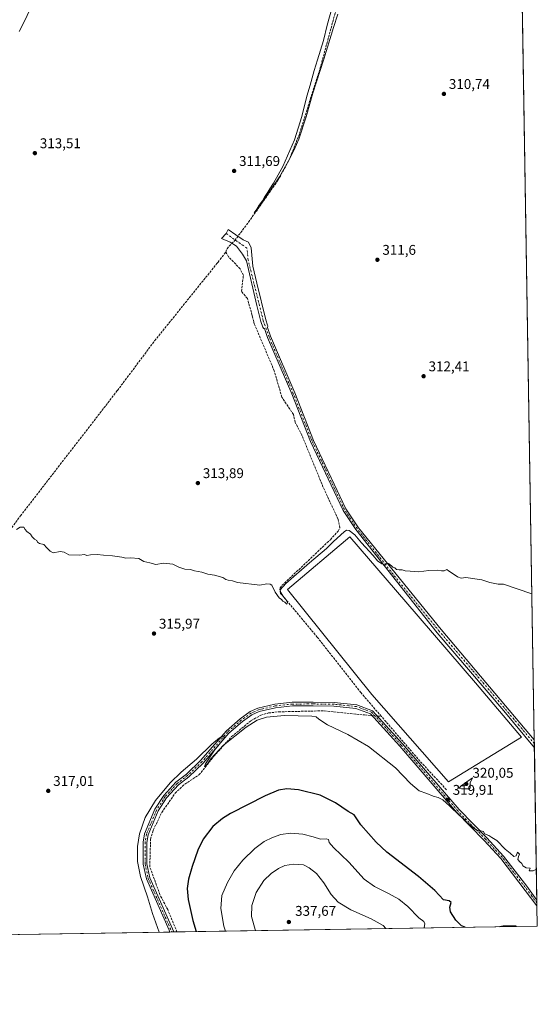
# Model space of a CAD drawing. Units: metres. Extents: x 612112 to 615599, y 4650673 to 4653041.
# Drawn here: x 615232 to 615599, y 4650673 to 4651371 of the extents above; entities that cross this region are included whole.
import ezdxf

# ---------------------------------------------------------------- set-up
doc = ezdxf.new("R2010")
doc.units = ezdxf.units.M
doc.header["$MEASUREMENT"] = 0
doc.linetypes.add('DGN Style 3', pattern=[2.307223458686699, 1.648016756204785, -0.6592067024819142])
doc.linetypes.add('DGN Style 4', pattern=[2.6384748266838614, 1.318413404963828, -0.6592067024819142, 0.001648016756204785, -0.6592067024819142])
for name, color, linetype, lineweight in [('Camino Cxs', 7, 'Continuous', 0), ('Camino eje', 30, 'DGN Style 4', 13), ('Comarca CxS', 21, 'Continuous', 0), ('Comunidad Autónoma CxS', 142, 'Continuous', 0), ('Corriente artificial lineal', 4, 'DGN Style 3', 13), ('Corriente artificial lineal oculto', 135, 'DGN Style 4', 13), ('Cultivos herbáceos CxS', 92, 'Continuous', 0), ('Curva de nivel maestra', 30, 'Continuous', 30), ('Curva de nivel normal', 30, 'Continuous', 0), ('Explanada Cxs', 7, 'Continuous', 0), ('Municipio CxS', 4, 'Continuous', 0), ('Pista no pavimentada Cxs', 111, 'Continuous', 0), ('Pista no pavimentada eje', 91, 'DGN Style 4', 0), ('Provincia CxS', 1, 'Continuous', 0), ('Punto de cota en terreno', 7, 'Continuous', 0), ('Rótulo de punto de cota en terreno', 7, 'Continuous', 0), ('Suelo desnudo CxS', 253, 'Continuous', 0)]:
    doc.layers.add(name, color=color, linetype=linetype, lineweight=lineweight)
doc.styles.add('Style-Arial', font='txt')

# ---------------------------------------------------------------- blocks, each defined once
blk = doc.blocks.new('*U11')
at = {"layer": 'Cultivos herbáceos CxS', "color": 92, "linetype": 'Continuous', "lineweight": 0}
blk.add_polyline3d([(615574.7674000004, 4652245.114900001, 310.984500000006), (615599.4800000006, 4650728.100000001, 324.2195000000065), (614495.6944000004, 4650710.344699999, 326.3678000000073)], dxfattribs=at)
blk.add_polyline3d([(615588.3301999997, 4650862.200099999, 317.3482999999979), (615555.5000999998, 4650900.690099999, 316.5359000000026), (615506.1501000002, 4650958.3101, 315.9297999999981), (615466.3800999997, 4651004.530099999, 315.5503999999929), (615421.9901000002, 4650967.0101, 315.567200000005), (615481.9501, 4650892.4801, 316.460699999996), (615536.4001000002, 4650830.5801, 318.0822000000044)], close=True, dxfattribs=at)
blk = doc.blocks.new('5PATER')
at = {"layer": 'Punto de cota en terreno', "linetype": 'Continuous', "lineweight": 0}
h = blk.add_hatch(color=51, dxfattribs=at)
edge = h.paths.add_edge_path()
edge.add_ellipse((0, 0), major_axis=(-0.1095731443231308, -0.1110710700762829), ratio=0.9994222409660322, start_angle=0, end_angle=360)

msp = doc.modelspace()

# ---------------------------------------------------------------- linework, layer by layer
at = {"layer": 'Camino Cxs', "color": 7, "linetype": 'Continuous', "lineweight": 0, "extrusion": (-0.002615658479836856, 0.1612752682103935, 0.9869059966351317), "elevation": 748757.8736575488, "flags": 128}
msp.add_lwpolyline([(-690936.893849099, -4579342.078854917), (-690936.893849099, -4579337.936173015)], dxfattribs=at)
at = {"layer": 'Camino Cxs', "color": 7, "linetype": 'Continuous', "lineweight": 0, "extrusion": (0.009540639865302333, 0.0001537987839743844, 0.999954475232195), "elevation": 6908.359442835204, "flags": 128}
msp.add_lwpolyline([(615310.1758927602, 4650722.938806972), (615307.3780653565, 4650722.893706972)], dxfattribs=at)
at = {"layer": 'Camino Cxs', "color": 7, "linetype": 'Continuous', "lineweight": 0}
msp.add_polyline3d([(615471.2200999996, 4650885.200099999, 317.9861999999994), (615482.5000999998, 4650880.9901, 317.725099999996), (615503.7600999996, 4650857.470100001, 318.670100000003), (615543.8901000004, 4650810.800100001, 320.0252000000037), (615563.5601000005, 4650790.710100001, 320.1949000000022), (615575.4700999996, 4650777.850099999, 320.5007999999943), (615592.0100999996, 4650756.340100001, 321.1876000000047), (615599.1801000005, 4650746.5601, 321.8867999999929), (615599.2459000006, 4650742.472200001, 322.554999999993), (615599.2401000002, 4650742.4801, 322.5544999999984), (615573.5000999998, 4650776.190099999, 320.7578999999969), (615561.6901000004, 4650788.9301, 320.3937000000006), (615541.9901000002, 4650809.050100001, 320.1535000000004), (615501.8201000001, 4650855.770099999, 319.0124999999971), (615481.0100999996, 4650878.790100001, 317.9535999999935), (615470.6300999997, 4650882.6601, 318.1119999999937), (615454.9301000005, 4650884.3101, 318.0785000000033), (615440.1401000004, 4650884.4901, 318.3947000000044), (615425.5900999998, 4650884.4301, 318.4300999999978), (615413.3800999997, 4650883.110099999, 318.6747000000032), (615401.8501000004, 4650880.340100001, 318.9821999999986), (615396.7801000001, 4650878.100099999, 319.1064999999944), (615389.9600999998, 4650873.280099999, 319.2737999999954), (615380.4200999998, 4650864.970100001, 319.6661000000022), (615362.1601, 4650843.790100001, 320.4949000000051), (615351.8601000002, 4650834.0601, 320.7021999999997), (615344.5401, 4650828.3101, 320.7707999999984), (615336.1700999998, 4650819.2401, 320.7970999999961), (615330.1700999998, 4650809.870100001, 321.0843000000023), (615323.0100999996, 4650792.9001, 321.3898999999947), (615322.1401000004, 4650787.440099999, 321.3378999999986), (615322.1801000005, 4650772.4101, 321.5203000000038), (615324.2801000001, 4650762.3301, 321.6962000000058), (615341.2572999997, 4650723.9463, 322.3491000000067), (615338.4595999997, 4650723.901000001, 322.3757999999943), (615337.8400999998, 4650725.3301, 322.4226999999955), (615321.8101000005, 4650761.540100001, 321.3162000000011), (615319.6001000004, 4650772.140100001, 321.1756000000024), (615319.5500999996, 4650787.640100001, 321.0240999999951), (615320.5100999996, 4650793.620100001, 320.8770999999979), (615327.8800999997, 4650811.0801, 320.9229999999953), (615334.1201, 4650820.8201, 320.3307000000059), (615342.7801000001, 4650830.210100001, 320.415599999993), (615350.1700999998, 4650836.020099999, 320.4398999999976), (615360.2901, 4650845.5701, 319.9967999999935), (615378.5900999998, 4650866.790100001, 319.107799999998), (615388.3701, 4650875.3201, 318.7036999999983), (615395.5000999998, 4650880.360099999, 318.459799999997), (615401.0201000003, 4650882.790100001, 318.6208000000042), (615412.9401000004, 4650885.6601, 318.2219999999944), (615425.4401000004, 4650887.0101, 318.2173000000039), (615440.1501000002, 4650887.0701, 318.3966999999975), (615455.0800999999, 4650886.890100001, 317.9551000000066)], close=True, dxfattribs=at)
for points in [[(615338.4595999997, 4650723.9012, 322.3757999999943), (615337.8400999998, 4650725.3301, 322.4226999999955), (615321.8101000005, 4650761.540100001, 321.3162000000011), (615319.6001000004, 4650772.140100001, 321.1756000000024), (615319.5500999996, 4650787.640100001, 321.0240999999951), (615320.5100999996, 4650793.620100001, 320.8770999999979), (615327.8800999997, 4650811.0801, 320.9229999999953), (615334.1201, 4650820.8201, 320.3307000000059), (615342.7801000001, 4650830.210100001, 320.415599999993), (615350.1700999998, 4650836.020099999, 320.4398999999976), (615360.2901, 4650845.5701, 319.9967999999935), (615378.5900999998, 4650866.790100001, 319.107799999998), (615388.3701, 4650875.3201, 318.7036999999983), (615395.5000999998, 4650880.360099999, 318.459799999997), (615401.0201000003, 4650882.790100001, 318.6208000000042), (615412.9401000004, 4650885.6601, 318.2219999999944), (615425.4401000004, 4650887.0101, 318.2173000000039), (615440.1501000002, 4650887.0701, 318.3966999999975), (615455.0800999999, 4650886.890100001, 317.9551000000066), (615471.2200999996, 4650885.200099999, 317.9861999999994)], [(615599.2459000006, 4650742.472200001, 322.554999999993), (615599.2401000002, 4650742.4801, 322.5544999999984), (615573.5000999998, 4650776.190099999, 320.7578999999969), (615561.6901000004, 4650788.9301, 320.3937000000006), (615541.9901000002, 4650809.050100001, 320.1535000000004), (615501.8201000001, 4650855.770099999, 319.0124999999971), (615481.0100999996, 4650878.790100001, 317.9535999999935), (615470.6300999997, 4650882.6601, 318.1119999999937), (615454.9301000005, 4650884.3101, 318.0785000000033), (615440.1401000004, 4650884.4901, 318.3947000000044), (615425.5900999998, 4650884.4301, 318.4300999999978), (615413.3800999997, 4650883.110099999, 318.6747000000032), (615401.8501000004, 4650880.340100001, 318.9821999999986), (615396.7801000001, 4650878.100099999, 319.1064999999944), (615389.9600999998, 4650873.280099999, 319.2737999999954), (615380.4200999998, 4650864.970100001, 319.6661000000022), (615362.1601, 4650843.790100001, 320.4949000000051), (615351.8601000002, 4650834.0601, 320.7021999999997), (615344.5401, 4650828.3101, 320.7707999999984), (615336.1700999998, 4650819.2401, 320.7970999999961), (615330.1700999998, 4650809.870100001, 321.0843000000023), (615323.0100999996, 4650792.9001, 321.3898999999947), (615322.1401000004, 4650787.440099999, 321.3378999999986), (615322.1801000005, 4650772.4101, 321.5203000000038), (615324.2801000001, 4650762.3301, 321.6962000000058), (615341.2572999997, 4650723.9463, 322.3491000000067)], [(615471.2200999996, 4650885.200099999, 317.9861999999994), (615482.5000999998, 4650880.9901, 317.725099999996), (615503.7600999996, 4650857.470100001, 318.670100000003), (615543.8901000004, 4650810.800100001, 320.0252000000037), (615563.5601000005, 4650790.710100001, 320.1949000000022), (615575.4700999996, 4650777.850099999, 320.5007999999943), (615592.0100999996, 4650756.340100001, 321.1876000000047), (615599.1796000004, 4650746.5601, 321.8867999999929)]]:
    msp.add_polyline3d(points, dxfattribs=at)
at = {"layer": 'Camino eje', "color": 30, "linetype": 'DGN Style 4', "lineweight": 13}
msp.add_polyline3d([(615599.2126000002, 4650744.516600001, 322.2206000000006), (615599.2100999998, 4650744.520099999, 322.2204000000056), (615595.6250999998, 4650749.4101, 321.8102999999974), (615582.7550999997, 4650766.265100001, 321.0148000000045), (615574.4851000002, 4650777.020099999, 320.633600000001), (615562.6250999998, 4650789.8201, 320.2872000000062), (615542.9401000004, 4650809.925100001, 320.0883999999933), (615502.7901, 4650856.620100001, 318.8482999999979), (615481.7550999997, 4650879.890100001, 317.850900000005), (615470.9250999996, 4650883.9301, 318.0486999999994), (615455.0050999997, 4650885.600099999, 318.017200000002), (615440.1451000003, 4650885.780099999, 318.3956999999937), (615425.5151000004, 4650885.720100001, 318.324099999998), (615413.1601, 4650884.3851, 318.4523000000045), (615401.4351000005, 4650881.565099999, 318.8518999999943), (615396.1401000004, 4650879.2301, 318.8074999999953), (615389.1651, 4650874.300100001, 319.0234000000055), (615379.5050999997, 4650865.880100001, 319.4135999999999), (615361.2251000004, 4650844.6801, 320.2765000000072), (615351.0151000004, 4650835.040100001, 320.5972000000039), (615343.6601, 4650829.2601, 320.6193000000058), (615335.1451000003, 4650820.030099999, 320.5982999999979), (615329.0251000002, 4650810.475099999, 321.0047999999952), (615321.7600999996, 4650793.2601, 321.1760000000068), (615320.8450999996, 4650787.540100001, 321.1833999999944), (615320.8901000004, 4650772.2751, 321.3512999999948), (615323.0450999998, 4650761.9351, 321.622000000003), (615339.8585000001, 4650723.923800001, 322.3628000000026)], dxfattribs=at)
at = {"layer": 'Comarca CxS', "color": 21, "linetype": 'Continuous', "lineweight": 0, "flags": 128}
msp.add_lwpolyline([(615599.4800008517, 4650728.099983512), (612148.610000826, 4650672.589983512), (612125.5345852863, 4652133.294099598), (612112.0700008252, 4652985.619983491), (613321.0911469044, 4653005.077985718), (615561.800000851, 4653041.139983487), (615562.6908437384, 4652986.454335092), (615574.8915639715, 4652237.495897509)], close=True, dxfattribs=at)
at = {"layer": 'Comunidad Autónoma CxS', "color": 142, "linetype": 'Continuous', "lineweight": 0, "flags": 128}
msp.add_lwpolyline([(615599.4800008517, 4650728.099983512), (612148.610000826, 4650672.589983512), (612125.5345852863, 4652133.294099598), (612112.0700008252, 4652985.619983491), (613321.0911469044, 4653005.077985718), (615561.800000851, 4653041.139983487), (615562.6908437384, 4652986.454335092), (615574.8915639715, 4652237.495897509)], close=True, dxfattribs=at)
at = {"layer": 'Corriente artificial lineal', "color": 4, "linetype": 'DGN Style 3', "lineweight": 13, "extrusion": (0.7888779639931431, -0.6143104815632145, 0.01715197270300555), "elevation": -2371821.253168801, "flags": 128}
msp.add_lwpolyline([(4047856.505025644, 41000.0460395913), (4047860.38626236, 41000.04863997384), (4047863.164784762, 40999.83630873866)], dxfattribs=at)
at = {"layer": 'Corriente artificial lineal', "color": 4, "linetype": 'DGN Style 3', "lineweight": 13, "extrusion": (0.08684856933607418, 0.994256485457596, 0.06254092364033587), "elevation": 4677638.759703743, "flags": 128}
msp.add_lwpolyline([(-208436.8907384971, -292799.1668380695), (-208437.4557536487, -292799.1903841633), (-208439.6580558636, -292799.3836625249)], dxfattribs=at)
at = {"layer": 'Corriente artificial lineal', "color": 4, "linetype": 'DGN Style 3', "lineweight": 13, "extrusion": (0.2991495639584662, 0.296224728079604, 0.9070614360988036), "elevation": 1562116.064693042, "flags": 128}
msp.add_lwpolyline([(2871640.145194798, -3364897.035145928), (2871667.39218865, -3364897.956052305), (2871709.702786767, -3364901.145614035)], dxfattribs=at)
at = {"layer": 'Corriente artificial lineal', "color": 4, "linetype": 'DGN Style 3', "lineweight": 13}
for points in [[(615378.2600999996, 4651206.590100001, 312.3916000000027), (615379.0401, 4651208.950099999, 312.270399999994), (615384.5301000001, 4651214.770099999, 312.2627000000066), (615394.3501000004, 4651227.7401, 311.3738000000012), (615415.2701000003, 4651257.530099999, 311.1420000000071), (615423.0100999996, 4651271.530099999, 310.7780999999959), (615430.6001000004, 4651290.6501, 310.7360999999946), (615445.7200999996, 4651338.860099999, 310.0766000000003), (615466.2801000001, 4651414.4901, 309.4661000000052), (615474.0942000002, 4651453.030400001, 309.4524999999995)], [(615397.4216, 4651159.707400001, 312.4109000000026), (615396.9801000003, 4651161.5101, 312.3969999999972), (615393.5301000001, 4651173.470100001, 312.2375000000029), (615389.3901000004, 4651178.590100001, 312.5996000000014), (615390.6700999998, 4651190.0101, 312.5056999999942), (615388.4101, 4651194.610099999, 312.4538999999932), (615380.1201, 4651203.190099999, 312.2256999999955), (615378.2600999996, 4651206.590100001, 312.3916000000027)], [(615093.0109000001, 4650719.953000001, 316.6429999999964), (615113.4700999996, 4650791.210100001, 316.3203000000067), (615133.2801000001, 4650854.370100001, 315.8218999999954), (615146.4001000002, 4650899.520099999, 315.551999999996), (615152.3800999997, 4650912.9801, 315.4826999999932), (615157.5100999996, 4650920.9101, 315.3512999999948), (615201.4801000003, 4650977.5701, 314.9437999999937), (615232.3201000001, 4651019.290100001, 314.6404999999941), (615301.1901000004, 4651108.290100001, 313.0397999999986), (615327.6501000002, 4651143.5601, 312.5757000000012), (615371.8701, 4651198.390100001, 312.517200000002), (615372.6892999997, 4651199.442100001, 312.5429000000004)], [(615488.6951000001, 4650876.9605, 317.6487999999954), (615474.1300999997, 4650893.8301, 316.4983999999968), (615443.1901000004, 4650933.200099999, 315.8907000000036), (615417.1201, 4650964.290100001, 314.906799999997), (615416.4700999996, 4650966.700099999, 314.8221999999951), (615416.7500999998, 4650968.120100001, 314.7707999999984), (615418.2301000003, 4650969.9901, 314.8184999999939), (615452.4600999998, 4651002.4001, 314.0650000000023), (615457.9801000003, 4651008.450099999, 313.9138999999996), (615459.2401000002, 4651010.800100001, 314.1091000000015), (615457.9801000003, 4651016.800100001, 313.7909999999974), (615447.2001, 4651040.0101, 313.381899999993), (615432.2600999996, 4651076.460100001, 313.1254000000045), (615427.5100999996, 4651085.6601, 313.1922999999952), (615426.2401000002, 4651091.1801, 312.9395999999979), (615418.0100999996, 4651103.590100001, 313.0807999999961), (615412.5800999999, 4651122.270099999, 312.6416999999929), (615398.4200999998, 4651155.630100001, 312.6399999999995), (615398.1244000001, 4651156.8376, 312.5608000000066)], [(615343.5091000004, 4650723.9825, 322.3917999999976), (615336.9101, 4650739.780099999, 321.8989000000001), (615331.3901000004, 4650750.440099999, 321.9121000000014), (615324.1801000005, 4650770.200099999, 321.4608000000007), (615324.7600999996, 4650789.9101, 321.4477000000043), (615326.6201, 4650796.140100001, 321.2057999999961), (615332.6901000004, 4650808.840100001, 321.0044999999955), (615342.2701000003, 4650822.450099999, 320.7390000000014), (615349.0100999996, 4650828.890100001, 320.6622999999963), (615359.1300999997, 4650835.380100001, 320.8043999999936), (615369.7100999998, 4650848.610099999, 320.3420000000042), (615382.2801000001, 4650862.590100001, 319.8479999999981), (615396.1700999998, 4650873.940099999, 319.3619999999937), (615403.1401000004, 4650877.8301, 319.0383000000002), (615408.4801000003, 4650879.380100001, 318.9980000000069), (615415.6001000004, 4650880.1801, 318.7829999999958), (615448.1601, 4650880.940099999, 318.3647000000055), (615476.7001, 4650877.970100001, 317.899900000004), (615482.1701999997, 4650877.506800001, 317.9916999999987)]]:
    msp.add_polyline3d(points, dxfattribs=at)
at = {"layer": 'Corriente artificial lineal oculto', "color": 135, "linetype": 'DGN Style 4', "lineweight": 13, "extrusion": (-0.01492931581182205, -0.01917186287573336, 0.9997047340106302), "elevation": -98046.80051544722, "flags": 128}
msp.add_lwpolyline([(-2372164.237452715, 4046673.145939735), (-2372164.237452715, 4046675.54932391)], dxfattribs=at)
at = {"layer": 'Corriente artificial lineal oculto', "color": 135, "linetype": 'DGN Style 4', "lineweight": 13, "extrusion": (-0.01205249203601901, 0.04921491411535836, 0.9987154898490058), "elevation": 221801.3626187133, "flags": 128}
msp.add_lwpolyline([(-1704087.580324381, -4365645.948916059), (-1704087.580324381, -4365648.907319326)], dxfattribs=at)
at = {"layer": 'Corriente artificial lineal oculto', "color": 135, "linetype": 'DGN Style 4', "lineweight": 13, "extrusion": (0.03332421867098187, -0.002822062115054407, 0.9994406097489672), "elevation": 7703.211032679399, "flags": 128}
msp.add_lwpolyline([(4686225.888583371, -220697.9110046017), (4686225.88858337, -220701.6935036249)], dxfattribs=at)
at = {"layer": 'Cultivos herbáceos CxS', "color": 92, "linetype": 'Continuous', "lineweight": 0, "extrusion": (-0.000193504856340357, 0.01187848047824934, 0.9999294296386113), "elevation": 55443.548198909, "flags": 128}
msp.add_lwpolyline([(615587.4310192171, 4651140.28056045), (615597.3750224849, 4650529.901497205)], dxfattribs=at)
at = {"layer": 'Cultivos herbáceos CxS', "color": 92, "linetype": 'Continuous', "lineweight": 0, "extrusion": (-0.0007283661846191811, 0.04469577231956014, 0.9990003790887466), "elevation": 207742.6365258256, "flags": 128}
msp.add_lwpolyline([(-691296.3644588793, -4635559.816607516), (-691296.3644588795, -4635556.984500883)], dxfattribs=at)
at = {"layer": 'Cultivos herbáceos CxS', "color": 92, "linetype": 'Continuous', "lineweight": 0, "extrusion": (-0.001600308093582187, 0.09837208424628541, 0.9951484170992021), "elevation": 456845.5286088574, "flags": 128}
msp.add_lwpolyline([(-691165.6470169195, -4617685.397953552), (-691165.6470169195, -4617682.549961332)], dxfattribs=at)
at = {"layer": 'Cultivos herbáceos CxS', "color": 92, "linetype": 'Continuous', "lineweight": 0, "extrusion": (-0.0005572015785703804, 0.03420217189729555, 0.9994147792402855), "elevation": 159044.0789304418, "flags": 128}
msp.add_lwpolyline([(-691274.6652628725, -4637483.610641281), (-691274.6652628724, -4637375.371644979)], dxfattribs=at)
at = {"layer": 'Cultivos herbáceos CxS', "color": 92, "linetype": 'Continuous', "lineweight": 0, "extrusion": (-0.003004940252383041, 0.1849576908189453, 0.9827418902952102), "elevation": 858657.6012727016, "flags": 128}
msp.add_lwpolyline([(-691066.9665996826, -4559993.37618684), (-691066.9665996827, -4559991.296526152)], dxfattribs=at)
at = {"layer": 'Cultivos herbáceos CxS', "color": 92, "linetype": 'Continuous', "lineweight": 0, "extrusion": (-0.003017427050282098, 0.1852500842730971, 0.9826867768576144), "elevation": 860009.7439150756, "flags": 128}
msp.add_lwpolyline([(-691260.6952170868, -4559707.111708169), (-691260.6952170869, -4559705.031013454)], dxfattribs=at)
at = {"layer": 'Cultivos herbáceos CxS', "color": 92, "linetype": 'Continuous', "lineweight": 0, "extrusion": (-0.002026518805380146, 0.124414923435415, 0.992228209661513), "elevation": 577694.156291653, "flags": 128}
msp.add_lwpolyline([(-691260.659802424, -4603997.854064037), (-691260.659802424, -4603983.36737006)], dxfattribs=at)
at = {"layer": 'Cultivos herbáceos CxS', "color": 92, "linetype": 'Continuous', "lineweight": 0, "extrusion": (-0.007138235766335456, -0.0001148243248270615, 0.9999745158780391), "elevation": -4604.099702359527, "flags": 128}
msp.add_lwpolyline([(615586.1104011404, 4650727.601996412), (615330.132976093, 4650723.484496384)], dxfattribs=at)
at = {"layer": 'Cultivos herbáceos CxS', "color": 92, "linetype": 'Continuous', "lineweight": 0, "extrusion": (-0.0223472761637359, -0.00035947029155094, 0.9997502038155188), "elevation": -15100.88513460605, "flags": 128}
msp.add_lwpolyline([(-4640225.50137419, 689893.8965442248), (-4640225.501374189, 689648.3547562106)], dxfattribs=at)
at = {"layer": 'Cultivos herbáceos CxS', "color": 92, "linetype": 'Continuous', "lineweight": 0, "extrusion": (-0.03235718008259823, -0.0005227480837471418, 0.9994762326496531), "elevation": -22019.81217806307, "flags": 128}
msp.add_lwpolyline([(-4640177.261238372, 690033.6026745213), (-4640177.261238372, 690032.2028587973)], dxfattribs=at)
at = {"layer": 'Cultivos herbáceos CxS', "color": 92, "linetype": 'Continuous', "lineweight": 0, "extrusion": (-0.03157458445602029, -0.0005078839908240654, 0.9995012694690697), "elevation": -21469.11303711161, "flags": 128}
msp.add_lwpolyline([(-4640225.796035677, 689725.9096483423), (-4640225.796035678, 689724.5099693331)], dxfattribs=at)
at = {"layer": 'Cultivos herbáceos CxS', "color": 92, "linetype": 'Continuous', "lineweight": 0, "extrusion": (-0.07587778228055243, -0.001219813357199434, 0.9971163794721049), "elevation": -52042.45390135473, "flags": 128}
msp.add_lwpolyline([(-4640232.133985879, 688054.2313258639), (-4640232.133985879, 688051.9727219493)], dxfattribs=at)
at = {"layer": 'Cultivos herbáceos CxS', "color": 92, "linetype": 'Continuous', "lineweight": 0}
msp.add_polyline3d([(615536.4001000002, 4650830.5801, 318.0822000000044), (615588.3301999997, 4650862.200099999, 317.3482999999979), (615555.5000999998, 4650900.690099999, 316.5359000000026), (615506.1501000002, 4650958.3101, 315.9297999999981), (615466.3800999997, 4651004.530099999, 315.5503999999929), (615421.9901000002, 4650967.0101, 315.567200000005), (615481.9501, 4650892.4801, 316.460699999996), (615536.4001000002, 4650830.5801, 318.0822000000044)], dxfattribs=at)
at = {"layer": 'Curva de nivel maestra', "color": 30, "linetype": 'Continuous', "lineweight": 30, "elevation": 325, "flags": 128}
for points in [[(615548.2553000003, 4650727.2762), (615545.7000000002, 4650728.280099999), (615541.5700000003, 4650732.3101), (615537.7400000002, 4650738.1501), (615537.2800000003, 4650741.4301), (615538.3700000001, 4650744.8301), (615536.9600000001, 4650745.940099999), (615532.9400000004, 4650746.850099999), (615526.5599999996, 4650753.3101), (615514.9699999997, 4650763.380100001), (615492.5199999996, 4650780.590100001), (615485.1100000005, 4650787.600099999), (615474.1799999997, 4650799.9101), (615469.3600000005, 4650807.090100001), (615465.04, 4650809.4301), (615456.2199999997, 4650815.610099999), (615445.2599999999, 4650820.9801), (615429.7800000003, 4650824.8301), (615421.5800000001, 4650825.530099999), (615415.7100000001, 4650824.6801), (615406.1600000003, 4650820.610099999), (615381.5800000001, 4650808.0701), (615375.7999999998, 4650804.5801), (615369.0599999996, 4650798.880100001), (615362.1900000004, 4650789.8301), (615358.3099999996, 4650782.040100001), (615354.2000000002, 4650770.390100001), (615351.6799999997, 4650761.420100001), (615350.8399999999, 4650754.840100001), (615351.4100000003, 4650746.960100001), (615354.7599999999, 4650732.140100001), (615357.0732000005, 4650724.2009)], [(615584.5700000003, 4650727.860400001), (615584.1699999999, 4650727.950099999), (615575.2300000006, 4650727.940099999), (615572.9085999997, 4650727.672800001)], [(615548.2558000004, 4650727.276000001), (615548.2553000003, 4650727.2762)], [(615572.9085999997, 4650727.672800001), (615572.9062000001, 4650727.672499999)], [(615584.5711000003, 4650727.860200001), (615584.5700000003, 4650727.860400001)]]:
    msp.add_lwpolyline(points, dxfattribs=at)
at = {"layer": 'Curva de nivel normal', "color": 30, "linetype": 'Continuous', "lineweight": 0, "flags": 128}
for points, elevation in [([(615231.4199999999, 4651363.0601), (615235.75, 4651371.290100001), (615242.6100000005, 4651386.630100001)], 315), ([(615457.7599999999, 4651375.380100001), (615454.5800000001, 4651366.040100001), (615447.7400000002, 4651343.380100001), (615439.9900000002, 4651319.380100001), (615435.3300000001, 4651302.540100001), (615430.0199999996, 4651286.6501), (615426.8300000001, 4651279.200099999), (615422.75, 4651271.390100001), (615416.2800000003, 4651259.860099999), (615404.9800000006, 4651243.0601), (615402.5, 4651239.720100001), (615400.7599999999, 4651236.9801), (615398.3200000003, 4651234.420100001), (615400.2199999997, 4651236.9801), (615401.79, 4651239.720100001), (615404.1600000003, 4651243.020099999), (615405.6200000001, 4651245.5601), (615408.0199999996, 4651249.020099999), (615409.3700000001, 4651251.5101), (615412.1399999997, 4651255.520099999), (615418.6600000003, 4651267.170100001), (615427.0199999996, 4651286.2401), (615432.3099999996, 4651302.8101), (615435.7300000006, 4651317.2401), (615438.2199999997, 4651325.0101), (615440.9299999997, 4651335.4801), (615443.4299999997, 4651343.100099999), (615447.4800000006, 4651356.720100001), (615450.1900000004, 4651367.590100001), (615453.54, 4651379.450099999)], 310), ([(615595.6390000005, 4650963.884400001), (615575.3499999996, 4650970.8301), (615571.6399999997, 4650970.790100001), (615565.6399999997, 4650972.100099999), (615560.1799999997, 4650973.8201), (615548.75, 4650975.530099999), (615545.4600000001, 4650975.1801), (615542.75, 4650976.050100001), (615538.3499999996, 4650979.0701), (615536.2699999996, 4650980.380100001), (615535.1699999999, 4650981.220100001), (615533.3700000001, 4650980.370100001), (615531.2999999998, 4650980.190099999), (615528.3099999996, 4650980.780099999), (615522.4400000004, 4650980.4801), (615515.2199999997, 4650979.590100001), (615509.04, 4650980.1601), (615505.5599999996, 4650980.2601), (615503.3799999999, 4650981.0801), (615501.3799999999, 4650980.9901), (615499.5599999996, 4650981.290100001), (615498.3200000003, 4650982.3101), (615496.9000000004, 4650982.940099999), (615495.8799999999, 4650983.920100001), (615493.6799999997, 4650985.5701), (615492.3700000001, 4650985.3201), (615491.1900000004, 4650984.600099999), (615489.0499999998, 4650985.1801), (615485.8899999997, 4650987.3201), (615482.7599999999, 4650991.090100001), (615474.6600000003, 4651000.1801), (615469.7800000003, 4651005.8201), (615465.9000000004, 4651008.940099999), (615463.8300000001, 4651009.100099999), (615462.2199999997, 4651008.0001), (615454.75, 4651001.0601), (615449.7199999997, 4650996.040100001), (615437.7199999997, 4650986.0101), (615420.9400000004, 4650971.280099999), (615416.8399999999, 4650966.690099999), (615417.2000000002, 4650964.9001), (615418.7300000006, 4650962.420100001), (615421.1600000003, 4650959.6801), (615422.1200000001, 4650957.630100001), (615421.4299999997, 4650956.6801), (615420.04, 4650958.0801), (615418.7400000002, 4650958.770099999), (615417.8399999999, 4650959.870100001), (615416.0800000001, 4650961.110099999), (615413.1500000004, 4650965.1801), (615410.7800000003, 4650970.140100001), (615409.7699999996, 4650970.920100001), (615407.3399999999, 4650971.040100001), (615402.3899999997, 4650970.090100001), (615386.3899999997, 4650972.0701), (615383.0599999996, 4650973.1601), (615379.8399999999, 4650973.540100001), (615378.1900000004, 4650974.220100001), (615376.1699999999, 4650975.540100001), (615370.0599999996, 4650977.090100001), (615365.3899999997, 4650977.8101), (615361.0599999996, 4650979.440099999), (615356.0599999996, 4650980.3201), (615353, 4650981.1501), (615349.0099999999, 4650981.370100001), (615344.7800000003, 4650982.800100001), (615340.5999999996, 4650985.0601), (615333.8600000005, 4650985.670100001), (615328.4000000004, 4650984.860099999), (615324.1500000004, 4650986.020099999), (615319.8899999997, 4650986.9801), (615316.4600000001, 4650988.9901), (615310.5300000003, 4650989.550100001), (615307.0700000003, 4650989.1601), (615304.2999999998, 4650989.9301), (615297.7300000006, 4650990.940099999), (615291.4000000004, 4650991.420100001), (615286.8300000001, 4650991.800100001), (615282.0700000003, 4650991.6801), (615279.5099999999, 4650991.170100001), (615277.8499999996, 4650991.7601), (615274.1799999997, 4650991.460100001), (615266.7400000002, 4650991.590100001), (615263.4100000003, 4650993.600099999), (615260.5700000003, 4650994.020099999), (615255.4900000002, 4650993.0001), (615253.4800000006, 4650994.1501), (615250.9500000002, 4650996.630100001), (615248.9400000004, 4650998.950099999), (615245.9100000003, 4650999.590100001), (615244.54, 4651000.540100001), (615243.9100000003, 4651001.920100001), (615242.3600000005, 4651002.700099999), (615240.6500000004, 4651004.3301), (615239.5199999996, 4651006.190099999), (615236.75, 4651008.090100001), (615235.5499999998, 4651009.5601), (615234.8200000003, 4651011.1601), (615232.0099999999, 4651011.390100001), (615229.5499999998, 4651009.5001)], 315), ([(615598.8223000001, 4650768.476600001), (615596.4299999997, 4650767.2401), (615593.75, 4650767.2301), (615594.3700000001, 4650769.2601), (615591.6299999999, 4650769.4901), (615589.2800000003, 4650770.970100001), (615588.3700000001, 4650772.530099999), (615586.9400000004, 4650773.6601), (615585.7100000001, 4650775.450099999), (615586.04, 4650777.450099999), (615586.8700000001, 4650779.200099999), (615585.3300000001, 4650780.530099999), (615584.4699999997, 4650778.030099999), (615582.7100000001, 4650777.5801), (615580.0999999996, 4650779.840100001), (615576.5800000001, 4650782.6601), (615570.6799999997, 4650788.7501), (615567.2000000002, 4650791.090100001), (615564.9699999997, 4650792.340100001), (615562.0700000003, 4650793.630100001), (615561.1799999997, 4650795.350099999), (615559.4000000004, 4650795.840100001), (615557.1600000003, 4650795.8201), (615554.2100000001, 4650797.9001), (615551.6799999997, 4650799.420100001), (615550.54, 4650800.610099999), (615549.3099999996, 4650801.710100001), (615547.7000000002, 4650803.7601), (615544.2100000001, 4650806.620100001), (615537.1500000004, 4650813.550100001), (615532.2999999998, 4650817.710100001), (615529.1500000004, 4650819.300100001), (615525.3799999999, 4650820.280099999), (615521.0499999998, 4650822.1601), (615515.5, 4650824.050100001), (615509.4800000006, 4650829.210100001), (615498.6799999997, 4650840.4001), (615479.4900000002, 4650855.550100001), (615464.9400000004, 4650864.200099999), (615450.3600000005, 4650870.870100001), (615444.2400000002, 4650875.100099999), (615442.3200000003, 4650876.6801), (615439.2800000003, 4650877.190099999), (615419.9400000004, 4650877.640100001), (615407.2000000002, 4650876.340100001), (615400.5599999996, 4650874.300100001), (615392.7000000002, 4650869.4001), (615376.4600000001, 4650856.470100001), (615367.6600000003, 4650846.770099999), (615365.2999999998, 4650843.280099999), (615363, 4650841.1501), (615363.7599999999, 4650843.280099999), (615370.2599999999, 4650852.9101), (615376.7400000002, 4650860.9901), (615376.9500000002, 4650863.0001), (615373.7599999999, 4650861.710100001), (615368.1500000004, 4650857.200099999), (615357.3899999997, 4650846.5001), (615346.4699999997, 4650837.420100001), (615338.6900000004, 4650829.880100001), (615328.3300000001, 4650817.290100001), (615321.0099999999, 4650805.1801), (615316.9800000006, 4650793.550100001), (615315.3799999999, 4650784.600099999), (615315.4400000004, 4650773.870100001), (615317.6299999999, 4650763.340100001), (615322.54, 4650748.920100001), (615326.0199999996, 4650737.0701), (615330.9391999999, 4650723.7805)], 320), ([(615553.3700000001, 4650833.440099999), (615545.4500000002, 4650827.7401), (615543.9299999997, 4650826.120100001), (615545.54, 4650825.5101), (615551.4400000004, 4650825.5101), (615551.7800000003, 4650826.7501), (615551.7400000002, 4650829.840100001), (615553.3700000001, 4650833.440099999)], 320), ([(615519.2429999998, 4650726.8093), (615519.1399999997, 4650727.0701), (615519.6100000005, 4650729.6801), (615518.9699999997, 4650731.380100001), (615515.2400000002, 4650733.9801), (615507.4800000006, 4650741.920100001), (615501.0999999996, 4650747.280099999), (615493.8799999999, 4650751.300100001), (615483.7000000002, 4650756.100099999), (615476.4199999999, 4650761.5001), (615465.6299999999, 4650773.4801), (615454.6799999997, 4650783.860099999), (615451.6299999999, 4650787.5001), (615451.1799999997, 4650789.460100001), (615449.5300000003, 4650789.9301), (615445.4000000004, 4650789.710100001), (615440.3099999996, 4650791.4001), (615433, 4650793.300100001), (615424.04, 4650794.0001), (615417.2999999998, 4650793.120100001), (615411.3700000001, 4650791.090100001), (615405.3899999997, 4650788.090100001), (615398.7199999997, 4650783.300100001), (615390.1799999997, 4650774.9301), (615384.2000000002, 4650767.280099999), (615379.3499999996, 4650759.120100001), (615375.4699999997, 4650749.890100001), (615374.5499999998, 4650740.670100001), (615376.9000000004, 4650728.100099999), (615377.9726, 4650724.536900001)], 330), ([(615491.9419999998, 4650726.370100001), (615489.8799999999, 4650728.460100001), (615481.3600000005, 4650733.270099999), (615467.0099999999, 4650739.710100001), (615457.9100000003, 4650745.100099999), (615453.0700000003, 4650750.420100001), (615447.9000000004, 4650758.7501), (615442.6699999999, 4650765.340100001), (615437.4600000001, 4650769.440099999), (615433.4299999997, 4650771.4901), (615426.3600000005, 4650771.9901), (615420.0800000001, 4650771.200099999), (615415.5899999999, 4650769.0701), (615410.2999999998, 4650765.450099999), (615405.3099999996, 4650760.5601), (615399.8700000001, 4650752.0001), (615396.6200000001, 4650742.6601), (615396.5599999996, 4650734.890100001), (615398.9500000002, 4650725.620100001), (615399.2920000004, 4650724.879799999)], 335)]:
    msp.add_lwpolyline(points, dxfattribs=dict(at, elevation=elevation))
at = {"layer": 'Explanada Cxs', "color": 7, "linetype": 'Continuous', "lineweight": 0}
msp.add_polyline3d([(615588.3300999999, 4650862.200099999, 317.4970999999932), (615536.4001000002, 4650830.5801, 318.9278999999952), (615481.9501, 4650892.4801, 316.9759999999951), (615421.9901000002, 4650967.0101, 316.4002999999939), (615466.3800999997, 4651004.530099999, 315.7707999999984), (615506.1501000002, 4650958.3101, 315.9698999999964), (615555.5000999998, 4650900.690099999, 316.5960000000051)], close=True, dxfattribs=at)
msp.add_polyline3d([(615588.3300999999, 4650862.200099999, 317.4970999999932), (615536.4001000002, 4650830.5801, 318.9278999999952), (615481.9501, 4650892.4801, 316.9759999999951), (615421.9901000002, 4650967.0101, 316.4002999999939), (615466.3800999997, 4651004.530099999, 315.7707999999984), (615506.1501000002, 4650958.3101, 315.9698999999964), (615555.5000999998, 4650900.690099999, 316.5960000000051), (615588.3300999999, 4650862.200099999, 317.4970999999932)], dxfattribs=at)
at = {"layer": 'Municipio CxS', "color": 4, "linetype": 'Continuous', "lineweight": 0, "flags": 128}
msp.add_lwpolyline([(615574.8915639715, 4652237.495897509), (615599.4800008517, 4650728.099983512), (612148.610000826, 4650672.589983512)], dxfattribs=at)
at = {"layer": 'Pista no pavimentada Cxs', "color": 111, "linetype": 'Continuous', "lineweight": 0, "extrusion": (-0.001242764541044736, 0.0763275789607831, 0.9970820208118694), "elevation": 354540.4770213807, "flags": 128}
msp.add_lwpolyline([(-691230.9492259205, -4626657.897972779), (-691230.9492259206, -4626652.217948037)], dxfattribs=at)
at = {"layer": 'Pista no pavimentada Cxs', "color": 111, "linetype": 'Continuous', "lineweight": 0}
msp.add_polyline3d([(615597.3251, 4650860.384099999, 317.5329000000056), (615597.4172999999, 4650854.7214, 317.966499999995), (615597.4101, 4650854.7301, 317.9667000000045), (615575.6001000004, 4650880.950099999, 317.011599999998), (615528.4301000005, 4650936.300100001, 316.1624000000011), (615470.5401, 4651009.5601, 314.790399999998), (615461.4700999996, 4651023.1601, 314.1720999999961), (615438.4301000005, 4651071.9801, 313.3035999999993), (615425.0701000001, 4651105.800100001, 313.0510000000068), (615407.8400999998, 4651145.9301, 312.9661999999953), (615405.5926999999, 4651152.2555, 312.9493999999977), (615405.5778999999, 4651152.259500001, 312.9521999999997), (615405.2937000003, 4651152.392100001, 313.0019000000029), (615405.0367000002, 4651152.572100001, 313.0415000000066), (615404.8147, 4651152.7939, 313.0663999999961), (615404.6347000003, 4651153.050899999, 313.0779999999941), (615404.4996999997, 4651153.342300001, 313.0761999999959), (615404.4971000003, 4651153.349500001, 313.0760000000009), (615403.1319000004, 4651157.2005, 312.8607000000048), (615400.3178000003, 4651168.7126, 312.4967000000034), (615392.8672000002, 4651200.208699999, 312.3463999999949), (615389.9885, 4651205.1193, 312.3166000000056), (615385.7551999995, 4651210.7073, 312.2470999999932), (615381.3525, 4651213.585999999, 312.4064000000071), (615375.0871000001, 4651216.126, 312.2646999999997), (615378.4737999998, 4651219.682, 312.2170000000042), (615379.8284999998, 4651222.560699999, 312.168399999995), (615385.2472000001, 4651218.835300001, 312.180600000007), (615390.4965000004, 4651215.2794, 312.0323999999964), (615394.3912000004, 4651213.585999999, 311.9265000000014), (615396.2538999999, 4651209.522, 311.8533000000025), (615397.4391999999, 4651196.483300001, 311.8969999999972), (615400.3178000003, 4651184.4606, 312.1465999999928), (615406.5248999996, 4651158.4035, 312.4600000000065), (615407.8901000004, 4651154.5525, 312.4661999999953), (615407.9663000006, 4651154.263499999, 312.474000000002), (615407.9937000005, 4651153.9509, 312.483699999997), (615407.9663000006, 4651153.6383, 312.4949999999953), (615407.8850999996, 4651153.335300001, 312.507700000002), (615407.7525000004, 4651153.050899999, 312.5218000000023), (615407.7251000004, 4651153.011700001, 312.5240999999951), (615409.9401000004, 4651146.7601, 312.6830999999947), (615427.1601, 4651106.6601, 312.911500000002), (615440.5100999996, 4651072.880100001, 313.263300000006), (615463.4501, 4651024.280099999, 314.1668000000063), (615472.3701, 4651010.9001, 314.622199999998), (615531.1300999997, 4650938.610099999, 316.0656000000017), (615597.3201000001, 4650860.390100001, 317.5328000000009)], close=True, dxfattribs=at)
msp.add_polyline3d([(615597.4172999999, 4650854.7214, 317.966499999995), (615597.4101, 4650854.7301, 317.9667000000045), (615575.6001000004, 4650880.950099999, 317.011599999998), (615528.4301000005, 4650936.300100001, 316.1624000000011), (615470.5401, 4651009.5601, 314.790399999998), (615461.4700999996, 4651023.1601, 314.1720999999961), (615438.4301000005, 4651071.9801, 313.3035999999993), (615425.0701000001, 4651105.800100001, 313.0510000000068), (615407.8400999998, 4651145.9301, 312.9661999999953), (615405.5926999999, 4651152.2555, 312.9493999999977), (615405.5778999999, 4651152.259500001, 312.9521999999997), (615405.2937000003, 4651152.392100001, 313.0019000000029), (615405.0367000002, 4651152.572100001, 313.0415000000066), (615404.8147, 4651152.7939, 313.0663999999961), (615404.6347000003, 4651153.050899999, 313.0779999999941), (615404.4996999997, 4651153.342300001, 313.0761999999959), (615404.4971000003, 4651153.349500001, 313.0760000000009), (615403.1319000004, 4651157.2005, 312.8607000000048), (615400.3178000003, 4651168.7126, 312.4967000000034), (615392.8672000002, 4651200.208699999, 312.3463999999949), (615389.9885, 4651205.1193, 312.3166000000056), (615385.7551999995, 4651210.7073, 312.2470999999932), (615381.3525, 4651213.585999999, 312.4064000000071), (615375.0871000001, 4651216.126, 312.2646999999997), (615378.4737999998, 4651219.682, 312.2170000000042), (615379.8284999998, 4651222.560699999, 312.168399999995), (615385.2472000001, 4651218.835300001, 312.180600000007), (615390.4965000004, 4651215.2794, 312.0323999999964), (615394.3912000004, 4651213.585999999, 311.9265000000014), (615396.2538999999, 4651209.522, 311.8533000000025), (615397.4391999999, 4651196.483300001, 311.8969999999972), (615400.3178000003, 4651184.4606, 312.1465999999928), (615406.5248999996, 4651158.4035, 312.4600000000065), (615407.8901000004, 4651154.5525, 312.4661999999953), (615407.9663000006, 4651154.263499999, 312.474000000002), (615407.9937000005, 4651153.9509, 312.483699999997), (615407.9663000006, 4651153.6383, 312.4949999999953), (615407.8850999996, 4651153.335300001, 312.507700000002), (615407.7525000004, 4651153.050899999, 312.5218000000023), (615407.7251000004, 4651153.011700001, 312.5240999999951), (615409.9401000004, 4651146.7601, 312.6830999999947), (615427.1601, 4651106.6601, 312.911500000002), (615440.5100999996, 4651072.880100001, 313.263300000006), (615463.4501, 4651024.280099999, 314.1668000000063), (615472.3701, 4651010.9001, 314.622199999998), (615531.1300999997, 4650938.610099999, 316.0656000000017), (615597.3201000001, 4650860.390100001, 317.5328000000009), (615597.3251, 4650860.384099999, 317.5329000000056)], dxfattribs=at)
at = {"layer": 'Pista no pavimentada eje', "color": 91, "linetype": 'DGN Style 4', "lineweight": 0}
msp.add_polyline3d([(615597.3711000001, 4650857.555199999, 317.7139000000025), (615586.4600999998, 4650870.670100001, 317.2841999999946), (615553.3651000002, 4650909.780099999, 316.4882000000071), (615529.7801000001, 4650937.4551, 316.1242000000057), (615500.4001000002, 4650973.600099999, 315.3583999999973), (615471.4550999999, 4651010.2301, 314.6996999999974), (615462.4600999998, 4651023.720100001, 314.1922999999952), (615439.4700999996, 4651072.4301, 313.2834000000003), (615426.1151000002, 4651106.2301, 312.9817999999942), (615408.8901000004, 4651146.345100001, 312.8176999999997), (615404.8283000002, 4651157.801899999, 312.648000000001), (615394.0525000002, 4651200.886, 312.1751999999979), (615393.2057999996, 4651209.352700001, 311.9541000000027), (615388.4644999999, 4651212.57, 312.164499999999), (615378.4737999998, 4651219.682, 312.2170000000042)], dxfattribs=at)
at = {"layer": 'Provincia CxS', "color": 1, "linetype": 'Continuous', "lineweight": 0, "flags": 128}
msp.add_lwpolyline([(615599.4800008517, 4650728.099983512), (612148.610000826, 4650672.589983512), (612125.5345852863, 4652133.294099598), (612112.0700008252, 4652985.619983491), (613321.0911469044, 4653005.077985718), (615561.800000851, 4653041.139983487), (615562.6908437384, 4652986.454335092), (615574.8915639715, 4652237.495897509)], close=True, dxfattribs=at)
at = {"layer": 'Suelo desnudo CxS', "color": 253, "linetype": 'Continuous', "lineweight": 0}
msp.add_polyline3d([(615588.3301999997, 4650862.200099999, 317.3482999999979), (615536.4001000002, 4650830.5801, 318.0822000000044), (615481.9501, 4650892.4801, 316.460699999996), (615421.9901000002, 4650967.0101, 315.567200000005), (615466.3800999997, 4651004.530099999, 315.5503999999929), (615506.1501000002, 4650958.3101, 315.9297999999981), (615555.5000999998, 4650900.690099999, 316.5359000000026)], close=True, dxfattribs=at)
msp.add_polyline3d([(615536.4001000002, 4650830.5801, 318.0822000000044), (615588.3301999997, 4650862.200099999, 317.3482999999979), (615555.5000999998, 4650900.690099999, 316.5359000000026), (615506.1501000002, 4650958.3101, 315.9297999999981), (615466.3800999997, 4651004.530099999, 315.5503999999929), (615421.9901000002, 4650967.0101, 315.567200000005), (615481.9501, 4650892.4801, 316.460699999996), (615536.4001000002, 4650830.5801, 318.0822000000044)], dxfattribs=at)

# ---------------------------------------------------------------- block references
at = {"layer": 'Cultivos herbáceos CxS', "color": 92, "linetype": 'Continuous', "lineweight": 0}
msp.add_blockref('*U11', (0, 0), dxfattribs=at)
at = {"layer": 'Punto de cota en terreno', "color": 7, "linetype": 'Continuous', "lineweight": 0, "xscale": 10, "yscale": 10, "zscale": 10}
for p in [(615533.1200000001, 4651318.82, 310.7400000000052), (615242.5599999996, 4651276.76, 313.5099999999948), (615384.0700000003, 4651264.140000001, 311.6900000000023), (615485.8799999999, 4651201.08, 311.6000000000058), (615518.7000000002, 4651118.4, 312.4100000000035), (615358.3499999996, 4651042.57, 313.8899999999995), (615327.1699999999, 4650935.75, 315.9700000000012), (615252.0499999998, 4650824.09, 317.0099999999948), (615549, 4650829, 320.0500000000029), (615535.8200000003, 4650817.77, 319.9100000000035), (615423, 4650731, 337.6699999999983)]:
    msp.add_blockref('5PATER', p, dxfattribs=at)

# ---------------------------------------------------------------- texts
at = {"layer": 'Rótulo de punto de cota en terreno', "color": 7, "linetype": 'Continuous', "lineweight": 0, "style": 'Style-Arial'}
for s, p in [('310,74', (615536.6478000004, 4651322.347800001)), ('313,51', (615246.0878, 4651280.287799999)), ('311,69', (615387.5977999996, 4651267.6678)), ('311,6', (615489.4078000003, 4651204.607799999)), ('312,41', (615522.2278000005, 4651121.927800001)), ('313,89', (615361.8777999999, 4651046.097800001)), ('315,97', (615330.6978000002, 4650939.277799999)), ('320,05', (615553.4096999997, 4650833.409700001)), ('317,01', (615255.5778000001, 4650827.617799999)), ('319,91', (615539.3477999996, 4650821.297800001)), ('337,67', (615427.4096999997, 4650735.409700001))]:
    msp.add_text(s, height=7.000000000000002, dxfattribs=at).set_placement(p)

doc.saveas('drawing.dxf')
